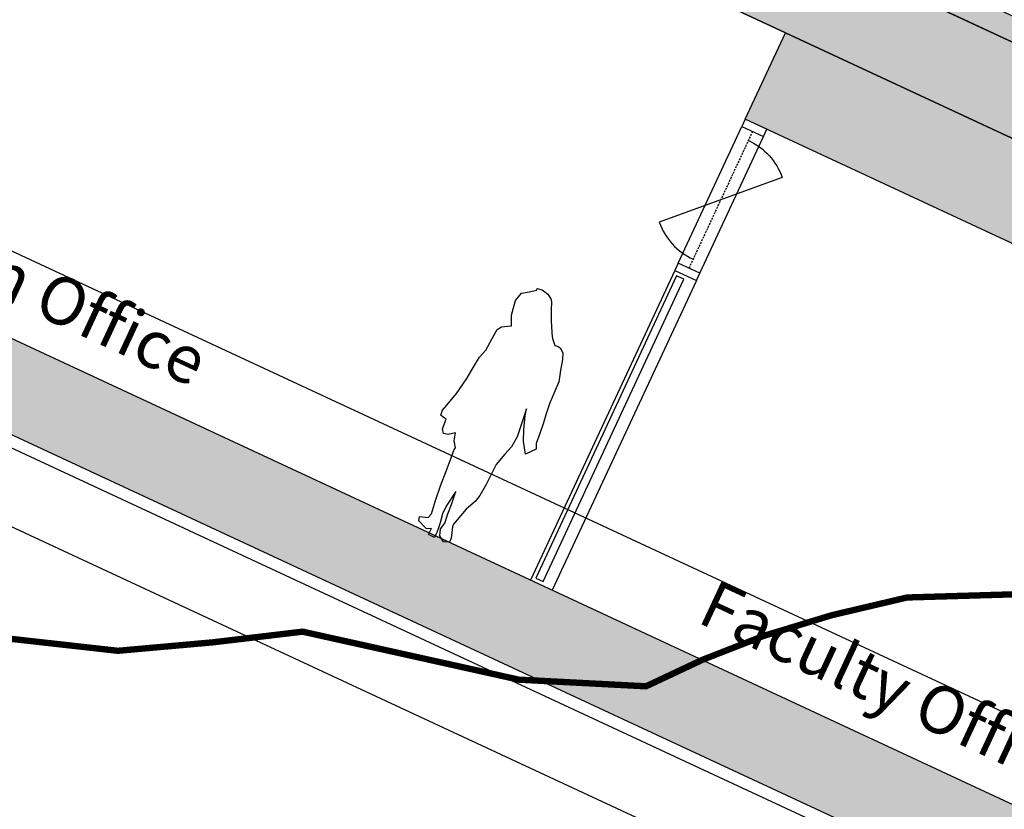
# Model space of a CAD drawing. Units: millimetres. Extents: x 687487061 to 803130931, y 473974405 to 519197613.
# Drawn here: x 688079026 to 688085223, y 475210688 to 475215659 of the extents above; entities that cross this region are included whole.
import ezdxf

# ---------------------------------------------------------------- set-up
doc = ezdxf.new("R2010")
doc.units = ezdxf.units.MM
doc.header["$LTSCALE"] = 100
doc.header["$MEASUREMENT"] = 0
doc.linetypes.add('HIDDEN', pattern=[0.375, 0.25, -0.125])
doc.linetypes.add('HIDDEN2', pattern=[0.1875, 0.125, -0.0625])
doc.layers.get('0').update_dxf_attribs({"linetype": 'CONTINUOUS'})
doc.layers.get('DEFPOINTS').update_dxf_attribs({"color": 250, "linetype": 'CONTINUOUS'})
for name, color, linetype in [('A-ANNO-NOTE-8', 252, 'CONTINUOUS'), ('A-PATT-251', 251, 'CONTINUOUS'), ('A-PATT-252', 252, 'CONTINUOUS'), ('A-SECT-004', 4, 'CONTINUOUS'), ('A-SECT-007', 7, 'CONTINUOUS'), ('A-SECT-009', 9, 'CONTINUOUS'), ('A-SECT-MCUT', 2, 'CONTINUOUS'), ('A-SECT-PEOPLE', 250, 'CONTINUOUS'), ('A-WALL', 5, 'CONTINUOUS')]:
    doc.layers.add(name, color=color, linetype=linetype)
doc.styles.add('SWIS DIM', font='swissc.ttf', dxfattribs={"width": 0.8})

# ---------------------------------------------------------------- blocks, each defined once
blk = doc.blocks.new('Mbs-People-Lady-01')
at = {"flags": 128}
blk.add_lwpolyline([(75.5, 1694.6), (44.3, 1700), (-0.1, 1689.8), (-30.4, 1671.6), (-40.9, 1655.6), (-61.5, 1609.6), (-81.5, 1567.3), (-94.8, 1539.5), (-103.1, 1522.4), (-127.6, 1476.8), (-145, 1449.2), (-177, 1416.5), (-197.5, 1418.4), (-213.6, 1416.4), (-242.5, 1395.2), (-257.2, 1356.5), (-262.7, 1333.8), (-274.5, 1289.1), (-284.1, 1258.7), (-295.2, 1219.8), (-297.6, 1187.1), (-297.6, 1187.1), (-298.6, 1111.7), (-299.6, 1074.8), (-308.9, 996.2), (-318.7, 943.9), (-325, 873), (-330.8, 807.1), (-345.7, 774.9), (-298.5, 718.1), (-252.9, 785.3), (-223.5, 854.6), (-194.7, 936.7), (-183.2, 978.5), (-204.2, 793.3), (-197.4, 722.9), (-179.2, 663.3), (-158.6, 581.2), (-155.4, 496.8), (-154.5, 441.2), (-147.6, 360.7), (-135.7, 314.5), (-105.8, 245.3), (-72, 127.6), (-73.7, 109.2), (-96.9, 41.1), (-98.1, 14.7), (-62.2, 0), (-62.2, 0), (-26.7, 25), (-11.7, 64.9), (-20.4, 109.2), (-14.4, 170.8), (-8.3, 233.8), (0, 319), (16.9, 209.6), (17.8, 156.5), (6.1, 98.8), (2, 65.9), (-0.5, 36.1), (0, 0), (41.8, 2.7), (41.8, 44.2), (68.3, 29.3), (133.3, 53.2), (141.4, 80.7), (88.8, 97.6), (80, 127), (92.1, 214.8), (103.3, 312), (110, 410.9), (116, 498.7), (121.7, 555.4), (118.9, 567.8), (144.9, 603.4), (157.1, 653.3), (195.5, 623.8), (225.4, 616.9), (242.6, 641.5), (247.8, 706), (269.3, 709.8), (289.8, 715.4), (293.3, 748.2), (280.9, 789.1), (256.4, 880.9), (238.2, 992.6), (229.2, 1080.4), (222, 1150), (204.4, 1205.9), (197.8, 1316.1), (195.5, 1354.4), (178.2, 1380.8), (142.4, 1401.5), (122.7, 1413.6), (151.5, 1473.2), (166.1, 1567.9), (153.8, 1626.3), (112.6, 1654.4), (72.3, 1683.7)], close=True, dxfattribs=at)

msp = doc.modelspace()

# ---------------------------------------------------------------- hatches: boundary and pattern name
at = {"layer": 'A-PATT-251'}
for points in [[(688088400.9, 475214228.9), (688088129.2, 475214355.3), (688088065.9, 475214219.3), (688078908.8, 475218480.8), (688078972.1, 475218616.8), (688078700.1, 475218743.3), (688078404.8, 475218108.7), (688088105.8, 475213594.1)], [(688086502.5, 475210148.7), (688086502.1, 475210148.9), (688076801.5, 475214663.3), (688076569.5, 475214164.8), (688086270.5, 475209650.2)]]:
    msp.add_hatch(color=256, dxfattribs=at).paths.add_polyline_path(points)
at = {"layer": 'A-PATT-252'}
for points in [[(688087947.8, 475214439.7), (688079153.4, 475218532.4), (688079090.2, 475218396.4), (688087884.5, 475214303.7)], [(688087969.8, 475213657.4), (688083844.7, 475215577.1), (688083591.5, 475215033.1), (688087716.7, 475213113.4)]]:
    msp.add_hatch(color=256, dxfattribs=at).paths.add_polyline_path(points)

# ---------------------------------------------------------------- linework, layer by layer
at = {"layer": 'A-PATT-251'}
msp.add_lwpolyline([(688088400.9, 475214228.9), (688088129.2, 475214355.3), (688088065.9, 475214219.3), (688078908.8, 475218480.8), (688078972.1, 475218616.8), (688078700.1, 475218743.3), (688078404.8, 475218108.7), (688088105.8, 475213594.1)], close=True, dxfattribs=at)
at = {"layer": 'A-SECT-004', "linetype": 'HIDDEN2'}
msp.add_line((688083638.4, 475214956.2), (688083237.5, 475214094.7), dxfattribs=at)
at = {"layer": 'A-SECT-004'}
msp.add_line((688083148.4, 475214081), (688083284.4, 475214017.7), dxfattribs=at)
for points in [[(688083570.4, 475214987.8), (688083706.4, 475214924.5), (688083727.5, 475214969.9), (688083591.5, 475215033.1)], [(688083148.4, 475214081), (688083284.4, 475214017.7), (688083305.5, 475214063), (688083169.5, 475214126.3)], [(688083205.9, 475214026.7), (688083160.5, 475214047.8), (688082274.5, 475212143.9), (688082319.8, 475212122.8)]]:
    msp.add_lwpolyline(points, close=True, dxfattribs=at)
at = {"layer": 'A-SECT-007'}
for p, q in [((688083169.5, 475214126.3), (688083570.4, 475214987.8)), ((688083305.5, 475214063), (688083706.4, 475214924.5)), ((688083148.4, 475214081), (688082241.3, 475212131.7)), ((688083284.4, 475214017.7), (688082377.3, 475212068.5))]:
    msp.add_line(p, q, dxfattribs=at)
msp.add_lwpolyline([(688083612, 475214899.4, -0.198912), (688083825.5, 475214666.8), (688083050.4, 475214384, 0.198912), (688083263.9, 475214151.4)], format="xyb", dxfattribs=at)
at = {"layer": 'A-SECT-009'}
msp.add_line((688079090.2, 475218396.4), (688087884.5, 475214303.7), dxfattribs=at)
msp.add_lwpolyline([(688084788.2, 475210257.3), (688077851.5, 475213485.5), (688077785.1, 475213461.2), (688077637.4, 475213143.9), (688077661.7, 475213077.5), (688084598.3, 475209849.4)], dxfattribs=at)
at = {"layer": 'A-SECT-MCUT'}
for points in [[(688078700.1, 475218743.3), (688078972.1, 475218616.8), (688078908.8, 475218480.8), (688079090.2, 475218396.4), (688079153.4, 475218532.4), (688087947.8, 475214439.7), (688087884.5, 475214303.7), (688088065.9, 475214219.3), (688088129.2, 475214355.3), (688088400.9, 475214228.9), (688088105.8, 475213594.1), (688078404.8, 475218108.7)], [(688076801.5, 475214663.3), (688086502.5, 475210148.7), (688086270.5, 475209650.2), (688076569.5, 475214164.8)]]:
    msp.add_lwpolyline(points, close=True, dxfattribs=at)
msp.add_lwpolyline([(688087969.8, 475213657.4), (688087716.7, 475213113.4), (688083591.5, 475215033.1), (688083844.7, 475215577.1)], dxfattribs=at)
at = {"layer": 'A-WALL', "color": 252, "linetype": 'HIDDEN', "const_width": 40}
msp.add_lwpolyline([(688078779.5, 475211782.9), (688079643.4, 475211686.3), (688080240.1, 475211739.5), (688080806.5, 475211806.8), (688082167, 475211504.6), (688082967.8, 475211462.8), (688083321.5, 475211629.1), (688083708, 475211780.1), (688084138.3, 475211910.8), (688084610.6, 475212021.9), (688085279.1, 475212041.7), (688085770.7, 475212143.8), (688086201, 475212274.4), (688086617.8, 475212411.4), (688087168.5, 475212486), (688088481.3, 475212205.9), (688089065.3, 475212265), (688089429.4, 475212426.5), (688090008.5, 475212487.9), (688090572.9, 475212556.1), (688091153.8, 475212616.7)], dxfattribs=at)
at = {"layer": 'DEFPOINTS'}
msp.add_line((688136814.2, 475187286.5), (688049857.4, 475227753.6), dxfattribs=at)

# ---------------------------------------------------------------- block references
at = {"layer": 'A-SECT-PEOPLE', "xscale": -1, "rotation": 335.0441494585583}
msp.add_blockref('Mbs-People-Lady-01', (688081636.2, 475212399.2, 0), dxfattribs=at)

# ---------------------------------------------------------------- texts
at = {"layer": 'A-ANNO-NOTE-8', "char_height": 300, "attachment_point": 2, "rotation": 335.04415, "style": 'SWIS DIM'}
for s, insert in [('Open Office', (688079220.2, 475214090)), ('Faculty Office', (688084587.7, 475211592.1))]:
    msp.add_mtext(s, dxfattribs=dict(at, insert=insert))

doc.saveas('drawing.dxf')
